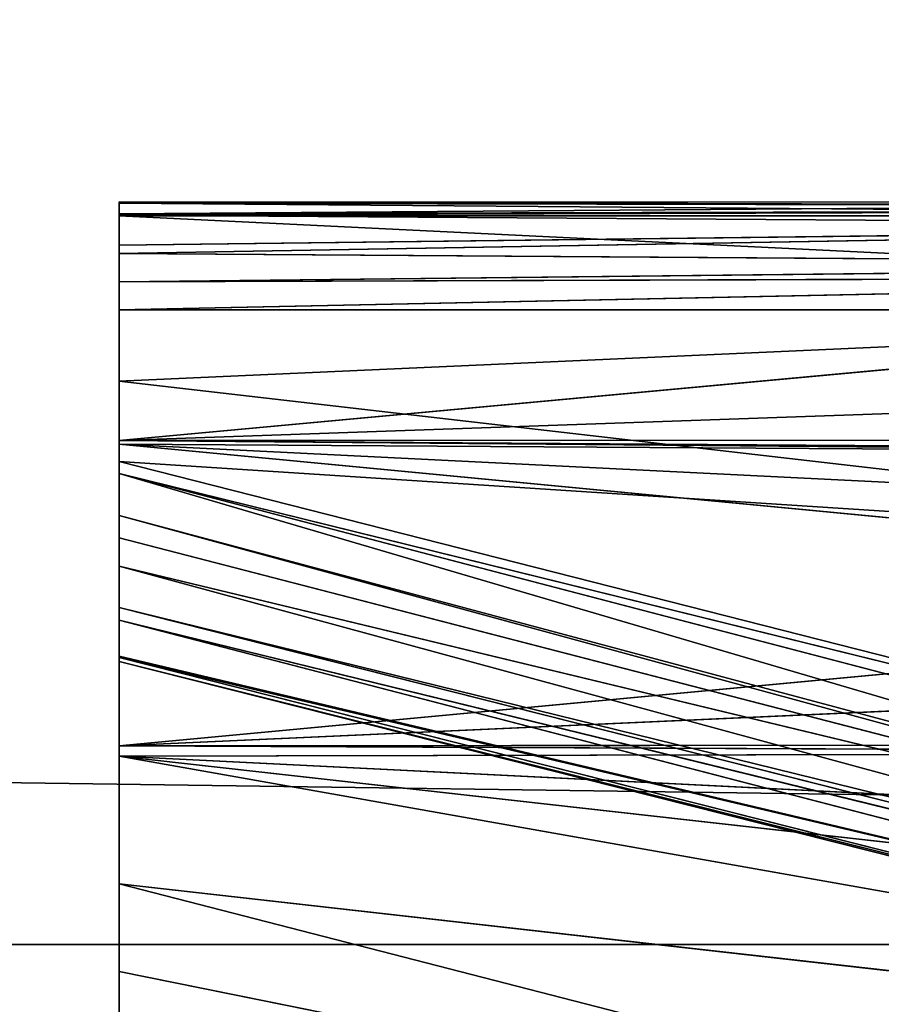
# Model space of a CAD drawing. Units: millimetres. Extents: x -1420 to 1430, y -339 to 437.
# Drawn here: x -42 to -25, y 395 to 414 of the extents above; entities that cross this region are included whole.
import ezdxf

# ---------------------------------------------------------------- set-up
doc = ezdxf.new("R2010")
doc.units = ezdxf.units.MM
doc.header["$LTSCALE"] = 25.4
doc.layers.get('0').update_dxf_attribs({"true_color": 0xffffff})

# ---------------------------------------------------------------- blocks, each defined once
blk = doc.blocks.new('002301 3D STL.STL')
at = {"color": 0}
for p, q in [((2864.25, -59.18, 781.899), (14.25, -18.887, 752.294)), ((2864.25, -59.18, 781.899), (14.25, -18.887, 752.294)), ((2864.25, -41.417, 806.075), (14.25, -41.417, 806.075)), ((2864.25, -41.417, 806.075), (14.25, -41.417, 806.075))]:
    blk.add_line(p, q, dxfattribs=at)
at = {"color": 168, "true_color": 0x0a0a0d}
for p, q in [((1394.25, -27.453, 751.956), (1394.25, -27.429, 751.845)), ((1394.25, -27.429, 751.845), (1394.25, -30.804, 748.536)), ((1394.25, -27.429, 751.845), (1394.25, -27.653, 750.761)), ((1394.25, -27.429, 751.845), (1394.25, -30.804, 748.536)), ((1424.25, -27.516, 752.086), (1394.25, -27.429, 751.845)), ((1394.25, -27.453, 751.956), (1394.25, -27.429, 751.845)), ((1424.25, -27.516, 752.086), (1394.25, -27.429, 751.845)), ((1424.25, -27.435, 751.639), (1394.25, -27.429, 751.845)), ((1424.25, -27.435, 751.639), (1394.25, -27.429, 751.845)), ((1394.25, -27.429, 751.845), (1394.25, -27.653, 750.761)), ((1424.25, -27.435, 751.639), (1394.25, -27.653, 750.761)), ((1424.25, -27.435, 751.639), (1394.25, -27.653, 750.761)), ((1394.25, -27.453, 751.956), (1394.25, -33.338, 747.936)), ((1394.25, -27.69, 753.056), (1394.25, -27.453, 751.956)), ((1394.25, -30.804, 748.536), (1394.25, -27.453, 751.956)), ((1394.25, -32.319, 748.022), (1394.25, -27.453, 751.956)), ((1394.25, -30.804, 748.536), (1394.25, -27.453, 751.956)), ((1394.25, -32.319, 748.022), (1394.25, -27.453, 751.956)), ((1394.25, -32.543, 748.003), (1394.25, -27.453, 751.956)), ((1394.25, -32.543, 748.003), (1394.25, -27.453, 751.956)), ((1394.25, -27.453, 751.956), (1394.25, -33.338, 747.936)), ((1424.25, -27.69, 753.056), (1394.25, -27.453, 751.956)), ((1394.25, -27.69, 753.056), (1394.25, -27.453, 751.956)), ((1424.25, -27.69, 753.056), (1394.25, -27.453, 751.956)), ((1424.25, -27.516, 752.086), (1394.25, -27.453, 751.956)), ((1424.25, -27.516, 752.086), (1394.25, -27.453, 751.956)), ((1424.25, -27.582, 751.174), (1394.25, -27.653, 750.761)), ((1424.25, -27.582, 751.174), (1394.25, -27.653, 750.761)), ((1424.25, -27.582, 751.174), (1394.25, -27.679, 750.631)), ((1424.25, -27.582, 751.174), (1394.25, -27.679, 750.631)), ((1394.25, -27.653, 750.761), (1394.25, -27.679, 750.631)), ((1394.25, -28.241, 749.844), (1394.25, -27.653, 750.761)), ((1394.25, -27.653, 750.761), (1394.25, -30.804, 748.536)), ((1394.25, -27.653, 750.761), (1394.25, -30.804, 748.536)), ((1394.25, -28.241, 749.844), (1394.25, -27.653, 750.761)), ((1394.25, -27.653, 750.761), (1394.25, -27.679, 750.631)), ((1394.25, -27.679, 750.631), (1394.25, -28.241, 749.844)), ((1424.25, -27.877, 750.258), (1394.25, -27.679, 750.631)), ((1424.25, -27.877, 750.258), (1394.25, -27.679, 750.631)), ((1394.25, -27.679, 750.631), (1394.25, -28.241, 749.844)), ((1394.25, -33.338, 747.936), (1394.25, -27.69, 753.056)), ((1394.25, -33.338, 747.936), (1394.25, -27.69, 753.056)), ((1394.25, -33.758, 747.9), (1394.25, -27.69, 753.056)), ((1394.25, -31.921, 760.125), (1394.25, -27.69, 753.056)), ((1394.25, -27.69, 753.056), (1394.25, -36.089, 749.734)), ((1394.25, -34.29, 748.124), (1394.25, -27.69, 753.056)), ((1394.25, -33.758, 747.9), (1394.25, -27.69, 753.056)), ((1394.25, -34.29, 748.124), (1394.25, -27.69, 753.056)), ((1394.25, -35.069, 748.452), (1394.25, -27.69, 753.056)), ((1394.25, -35.069, 748.452), (1394.25, -27.69, 753.056)), ((1394.25, -35.311, 748.745), (1394.25, -27.69, 753.056)), ((1394.25, -35.985, 749.56), (1394.25, -27.69, 753.056)), ((1394.25, -35.311, 748.745), (1394.25, -27.69, 753.056)), ((1394.25, -35.985, 749.56), (1394.25, -27.69, 753.056)), ((1394.25, -36.01, 749.612), (1394.25, -27.69, 753.056)), ((1394.25, -36.01, 749.612), (1394.25, -27.69, 753.056)), ((1394.25, -27.69, 753.056), (1394.25, -36.089, 749.734)), ((1424.25, -29.153, 755.962), (1394.25, -27.69, 753.056)), ((1394.25, -31.921, 760.125), (1394.25, -27.69, 753.056)), ((1424.25, -29.153, 755.962), (1394.25, -27.69, 753.056)), ((1424.25, -27.69, 753.056), (1394.25, -27.69, 753.056)), ((1424.25, -27.69, 753.056), (1394.25, -27.69, 753.056)), ((1424.25, -27.877, 750.258), (1394.25, -28.241, 749.844)), ((1424.25, -27.877, 750.258), (1394.25, -28.241, 749.844)), ((1424.25, -27.877, 750.258), (1394.25, -28.399, 749.623)), ((1424.25, -27.877, 750.258), (1394.25, -28.399, 749.623)), ((1394.25, -28.241, 749.844), (1394.25, -30.804, 748.536)), ((1394.25, -28.241, 749.844), (1394.25, -30.804, 748.536)), ((1394.25, -28.241, 749.844), (1394.25, -28.933, 749.306)), ((1394.25, -28.241, 749.844), (1394.25, -28.933, 749.306)), ((1394.25, -28.241, 749.844), (1394.25, -28.399, 749.623)), ((1394.25, -28.241, 749.844), (1394.25, -28.399, 749.623)), ((1394.25, -28.399, 749.623), (1394.25, -28.933, 749.306)), ((1424.25, -28.61, 749.519), (1394.25, -28.399, 749.623)), ((1424.25, -28.61, 749.519), (1394.25, -28.399, 749.623)), ((1394.25, -28.399, 749.623), (1394.25, -28.933, 749.306)), ((1424.25, -28.61, 749.519), (1394.25, -28.933, 749.306)), ((1424.25, -28.61, 749.519), (1394.25, -28.933, 749.306)), ((1424.25, -28.839, 749.288), (1394.25, -28.933, 749.306)), ((1424.25, -28.839, 749.288), (1394.25, -28.933, 749.306)), ((1424.25, -28.839, 749.288), (1394.25, -29.465, 748.991)), ((1424.25, -28.839, 749.288), (1394.25, -29.465, 748.991)), ((1394.25, -28.933, 749.306), (1394.25, -29.465, 748.991)), ((1394.25, -30.804, 748.536), (1394.25, -28.933, 749.306)), ((1394.25, -30.804, 748.536), (1394.25, -28.933, 749.306)), ((1394.25, -28.933, 749.306), (1394.25, -29.465, 748.991)), ((1424.25, -29.153, 755.962), (1394.25, -31.921, 760.125)), ((1424.25, -29.153, 755.962), (1394.25, -31.921, 760.125)), ((1394.25, -29.465, 748.991), (1394.25, -30.804, 748.536)), ((1424.25, -29.465, 748.991), (1394.25, -29.465, 748.991)), ((1424.25, -29.465, 748.991), (1394.25, -29.465, 748.991)), ((1424.25, -29.465, 748.991), (1394.25, -30.804, 748.536)), ((1394.25, -29.465, 748.991), (1394.25, -30.804, 748.536)), ((1424.25, -29.465, 748.991), (1394.25, -30.804, 748.536)), ((1394.25, -30.804, 748.536), (1394.25, -32.319, 748.022)), ((1424.25, -34.267, 747.361), (1394.25, -30.804, 748.536)), ((1424.25, -34.267, 747.361), (1394.25, -30.804, 748.536)), ((1394.25, -30.804, 748.536), (1394.25, -32.319, 748.022)), ((1424.25, -30.878, 758.721), (1394.25, -31.921, 760.125)), ((1424.25, -30.878, 758.721), (1394.25, -31.921, 760.125)), ((1424.25, -31.914, 760.128), (1394.25, -31.921, 760.125)), ((1424.25, -31.914, 760.128), (1394.25, -31.921, 760.125)), ((1394.25, -31.993, 760.245), (1394.25, -31.921, 760.125)), ((1394.25, -31.921, 760.125), (1394.25, -40.277, 756.141)), ((1394.25, -31.921, 760.125), (1394.25, -40.277, 756.141)), ((1394.25, -31.921, 760.125), (1394.25, -36.089, 749.734)), ((1394.25, -31.921, 760.125), (1394.25, -36.089, 749.734)), ((1424.25, -32.178, 760.478), (1394.25, -31.921, 760.125)), ((1394.25, -31.993, 760.245), (1394.25, -31.921, 760.125)), ((1424.25, -32.178, 760.478), (1394.25, -31.921, 760.125)), ((1424.25, -32.13, 760.421), (1394.25, -31.921, 760.125)), ((1424.25, -32.13, 760.421), (1394.25, -31.921, 760.125)), ((1394.25, -37.674, 766.017), (1394.25, -31.993, 760.245)), ((1394.25, -31.993, 760.245), (1394.25, -40.277, 756.141)), ((1394.25, -31.993, 760.245), (1394.25, -40.277, 756.141)), ((1424.25, -34.86, 763.513), (1394.25, -31.993, 760.245)), ((1394.25, -37.674, 766.017), (1394.25, -31.993, 760.245)), ((1424.25, -33.481, 762.043), (1394.25, -31.993, 760.245)), ((1424.25, -34.86, 763.513), (1394.25, -31.993, 760.245)), ((1424.25, -33.481, 762.043), (1394.25, -31.993, 760.245)), ((1424.25, -32.178, 760.478), (1394.25, -31.993, 760.245)), ((1424.25, -32.178, 760.478), (1394.25, -31.993, 760.245)), ((1394.25, -32.319, 748.022), (1394.25, -32.543, 748.003)), ((1424.25, -34.267, 747.361), (1394.25, -32.319, 748.022)), ((1424.25, -34.267, 747.361), (1394.25, -32.319, 748.022)), ((1424.25, -39.95, 745.432), (1394.25, -32.319, 748.022)), ((1424.25, -39.95, 745.432), (1394.25, -32.319, 748.022)), ((1394.25, -32.319, 748.022), (1394.25, -32.543, 748.003)), ((1394.25, -32.543, 748.003), (1394.25, -33.338, 747.936)), ((1394.25, -32.543, 748.003), (1394.25, -33.338, 747.936)), ((1394.25, -32.543, 748.003), (1424.25, -41.352, 745.305)), ((1424.25, -39.95, 745.432), (1394.25, -32.543, 748.003)), ((1424.25, -39.95, 745.432), (1394.25, -32.543, 748.003)), ((1424.25, -40.382, 745.393), (1394.25, -32.543, 748.003)), ((1424.25, -40.382, 745.393), (1394.25, -32.543, 748.003)), ((1394.25, -32.543, 748.003), (1424.25, -41.352, 745.305)), ((1394.25, -33.338, 747.936), (1394.25, -33.758, 747.9)), ((1424.25, -41.511, 745.369), (1394.25, -33.338, 747.936)), ((1394.25, -33.338, 747.936), (1424.25, -41.352, 745.305)), ((1394.25, -33.338, 747.936), (1424.25, -41.352, 745.305)), ((1394.25, -33.338, 747.936), (1394.25, -33.758, 747.9)), ((1424.25, -41.511, 745.369), (1394.25, -33.338, 747.936)), ((1394.25, -33.758, 747.9), (1394.25, -34.29, 748.124)), ((1394.25, -33.758, 747.9), (1394.25, -34.29, 748.124)), ((1394.25, -33.758, 747.9), (1424.25, -41.511, 745.369)), ((1394.25, -33.758, 747.9), (1424.25, -41.511, 745.369)), ((1394.25, -34.29, 748.124), (1394.25, -35.069, 748.452)), ((1394.25, -34.29, 748.124), (1394.25, -35.069, 748.452)), ((1394.25, -34.29, 748.124), (1424.25, -42.439, 745.741)), ((1394.25, -34.29, 748.124), (1424.25, -42.439, 745.741)), ((1394.25, -34.29, 748.124), (1424.25, -41.511, 745.369)), ((1394.25, -34.29, 748.124), (1424.25, -41.511, 745.369)), ((1424.25, -34.86, 763.513), (1394.25, -37.674, 766.017)), ((1424.25, -34.86, 763.513), (1394.25, -37.674, 766.017)), ((1394.25, -35.069, 748.452), (1394.25, -35.311, 748.745)), ((1394.25, -35.069, 748.452), (1394.25, -35.311, 748.745)), ((1394.25, -35.069, 748.452), (1424.25, -42.65, 745.826)), ((1394.25, -35.069, 748.452), (1424.25, -42.65, 745.826)), ((1394.25, -35.069, 748.452), (1424.25, -42.439, 745.741)), ((1394.25, -35.069, 748.452), (1424.25, -42.439, 745.741)), ((1394.25, -35.311, 748.745), (1394.25, -35.985, 749.56)), ((1424.25, -43.095, 746.343), (1394.25, -35.311, 748.745)), ((1394.25, -35.311, 748.745), (1424.25, -42.65, 745.826)), ((1394.25, -35.311, 748.745), (1424.25, -42.65, 745.826)), ((1394.25, -35.311, 748.745), (1394.25, -35.985, 749.56)), ((1424.25, -43.095, 746.343), (1394.25, -35.311, 748.745)), ((1394.25, -35.985, 749.56), (1394.25, -36.01, 749.612)), ((1394.25, -35.985, 749.56), (1394.25, -36.01, 749.612)), ((1394.25, -35.985, 749.56), (1424.25, -43.095, 746.343)), ((1394.25, -35.985, 749.56), (1424.25, -43.095, 746.343)), ((1394.25, -36.01, 749.612), (1394.25, -36.089, 749.734)), ((1394.25, -36.01, 749.612), (1394.25, -36.089, 749.734)), ((1394.25, -36.01, 749.612), (1424.25, -43.591, 746.917)), ((1394.25, -36.01, 749.612), (1424.25, -43.591, 746.917)), ((1394.25, -36.01, 749.612), (1424.25, -43.095, 746.343)), ((1394.25, -36.01, 749.612), (1424.25, -43.095, 746.343)), ((1394.25, -36.089, 749.734), (1394.25, -40.277, 756.141)), ((1394.25, -36.089, 749.734), (1394.25, -40.277, 756.141)), ((1394.25, -36.089, 749.734), (1424.25, -43.656, 746.993)), ((1394.25, -36.089, 749.734), (1424.25, -43.656, 746.993)), ((1394.25, -36.089, 749.734), (1424.25, -43.591, 746.917)), ((1394.25, -36.089, 749.734), (1424.25, -43.591, 746.917)), ((1394.25, -37.674, 766.017), (1424.25, -36.32, 764.902)), ((1394.25, -37.674, 766.017), (1424.25, -36.32, 764.902)), ((1424.25, -37.655, 766.036), (1394.25, -37.674, 766.017)), ((1424.25, -37.655, 766.036), (1394.25, -37.674, 766.017)), ((1394.25, -41.924, 757.512), (1394.25, -37.674, 766.017)), ((1394.25, -37.674, 766.017), (1394.25, -40.277, 756.141)), ((1394.25, -37.87, 766.216), (1394.25, -37.674, 766.017)), ((1394.25, -41.924, 757.512), (1394.25, -37.674, 766.017)), ((1394.25, -37.674, 766.017), (1394.25, -40.277, 756.141)), ((1424.25, -37.809, 766.167), (1394.25, -37.674, 766.017)), ((1394.25, -37.87, 766.216), (1394.25, -37.674, 766.017)), ((1424.25, -37.809, 766.167), (1394.25, -37.674, 766.017)), ((1424.25, -37.809, 766.167), (1394.25, -37.87, 766.216)), ((1424.25, -37.809, 766.167), (1394.25, -37.87, 766.216)), ((1394.25, -44.99, 770.632), (1394.25, -37.87, 766.216)), ((1394.25, -37.87, 766.216), (1394.25, -41.924, 757.512)), ((1394.25, -37.87, 766.216), (1394.25, -41.924, 757.512)), ((1424.25, -41.235, 768.597), (1394.25, -37.87, 766.216)), ((1394.25, -37.87, 766.216), (1424.25, -43.181, 769.725)), ((1394.25, -37.87, 766.216), (1424.25, -43.181, 769.725)), ((1394.25, -44.99, 770.632), (1394.25, -37.87, 766.216)), ((1424.25, -39.365, 767.347), (1394.25, -37.87, 766.216)), ((1424.25, -41.235, 768.597), (1394.25, -37.87, 766.216)), ((1424.25, -39.365, 767.347), (1394.25, -37.87, 766.216)), ((1394.25, -40.277, 756.141), (1394.25, -41.924, 757.512)), ((1424.25, -47.992, 752.033), (1394.25, -40.277, 756.141)), ((1394.25, -40.277, 756.141), (1424.25, -43.656, 746.993)), ((1394.25, -40.277, 756.141), (1424.25, -43.656, 746.993)), ((1394.25, -40.277, 756.141), (1394.25, -41.924, 757.512)), ((1424.25, -47.992, 752.033), (1394.25, -40.277, 756.141)), ((1394.25, -44.99, 770.632), (1394.25, -41.924, 757.512)), ((1394.25, -41.924, 757.512), (1394.25, -46.269, 761.128)), ((1394.25, -44.99, 770.632), (1394.25, -41.924, 757.512)), ((1394.25, -41.924, 757.512), (1394.25, -46.269, 761.128)), ((1394.25, -41.924, 757.512), (1424.25, -47.992, 752.033)), ((1394.25, -41.924, 757.512), (1424.25, -47.992, 752.033))]:
    blk.add_line(p, q, dxfattribs=at)
at = {"color": 0}
mesh = blk.add_polyface(dxfattribs=at)
corners = [(2864.25, -1.124, 776.47), (14.25, -41.417, 806.075), (2864.25, -41.417, 806.075)]
mesh.append_faces([[corners[k] for k in face] for face in [(0, 1, 2)]], dxfattribs={"color": 0})
mesh = blk.add_polyface(dxfattribs=at)
corners = [(2864.25, -1.124, 776.47), (14.25, -1.124, 776.47), (14.25, -41.417, 806.075)]
mesh.append_faces([[corners[k] for k in face] for face in [(0, 1, 2)]], dxfattribs={"color": 0})
mesh = blk.add_polyface(dxfattribs=at)
corners = [(2864.25, -59.18, 781.899), (14.25, -18.887, 752.294), (2864.25, -18.887, 752.294)]
mesh.append_faces([[corners[k] for k in face] for face in [(0, 1, 2)]], dxfattribs={"color": 0})
mesh = blk.add_polyface(dxfattribs=at)
corners = [(2864.25, -59.18, 781.899), (14.25, -59.18, 781.899), (14.25, -18.887, 752.294)]
mesh.append_faces([[corners[k] for k in face] for face in [(0, 1, 2)]], dxfattribs={"color": 0})
at = {"color": 168, "true_color": 0x0a0a0d}
mesh = blk.add_polyface(dxfattribs=at)
corners = [(1394.25, -27.429, 751.845), (1394.25, -30.804, 748.536), (1394.25, -27.453, 751.956)]
mesh.append_faces([[corners[k] for k in face] for face in [(0, 1, 2)]], dxfattribs={"color": 168})
mesh = blk.add_polyface(dxfattribs=at)
corners = [(1394.25, -27.429, 751.845), (1394.25, -27.653, 750.761), (1394.25, -30.804, 748.536)]
mesh.append_faces([[corners[k] for k in face] for face in [(0, 1, 2)]], dxfattribs={"color": 168})
mesh = blk.add_polyface(dxfattribs=at)
corners = [(1424.25, -27.516, 752.086), (1394.25, -27.429, 751.845), (1394.25, -27.453, 751.956)]
mesh.append_faces([[corners[k] for k in face] for face in [(0, 1, 2)]], dxfattribs={"color": 168})
mesh = blk.add_polyface(dxfattribs=at)
corners = [(1424.25, -27.516, 752.086), (1424.25, -27.435, 751.639), (1394.25, -27.429, 751.845)]
mesh.append_faces([[corners[k] for k in face] for face in [(0, 1, 2)]], dxfattribs={"color": 168})
mesh = blk.add_polyface(dxfattribs=at)
corners = [(1394.25, -27.429, 751.845), (1424.25, -27.435, 751.639), (1394.25, -27.653, 750.761)]
mesh.append_faces([[corners[k] for k in face] for face in [(0, 1, 2)]], dxfattribs={"color": 168})
mesh = blk.add_polyface(dxfattribs=at)
corners = [(1424.25, -27.435, 751.639), (1424.25, -27.582, 751.174), (1394.25, -27.653, 750.761)]
mesh.append_faces([[corners[k] for k in face] for face in [(0, 1, 2)]], dxfattribs={"color": 168})
mesh = blk.add_polyface(dxfattribs=at)
corners = [(1394.25, -27.453, 751.956), (1394.25, -33.338, 747.936), (1394.25, -27.69, 753.056)]
mesh.append_faces([[corners[k] for k in face] for face in [(0, 1, 2)]], dxfattribs={"color": 168})
mesh = blk.add_polyface(dxfattribs=at)
corners = [(1394.25, -27.453, 751.956), (1394.25, -30.804, 748.536), (1394.25, -32.319, 748.022)]
mesh.append_faces([[corners[k] for k in face] for face in [(0, 1, 2)]], dxfattribs={"color": 168})
mesh = blk.add_polyface(dxfattribs=at)
corners = [(1394.25, -27.453, 751.956), (1394.25, -32.319, 748.022), (1394.25, -32.543, 748.003)]
mesh.append_faces([[corners[k] for k in face] for face in [(0, 1, 2)]], dxfattribs={"color": 168})
mesh = blk.add_polyface(dxfattribs=at)
corners = [(1394.25, -27.453, 751.956), (1394.25, -32.543, 748.003), (1394.25, -33.338, 747.936)]
mesh.append_faces([[corners[k] for k in face] for face in [(0, 1, 2)]], dxfattribs={"color": 168})
mesh = blk.add_polyface(dxfattribs=at)
corners = [(1424.25, -27.69, 753.056), (1394.25, -27.453, 751.956), (1394.25, -27.69, 753.056)]
mesh.append_faces([[corners[k] for k in face] for face in [(0, 1, 2)]], dxfattribs={"color": 168})
mesh = blk.add_polyface(dxfattribs=at)
corners = [(1424.25, -27.69, 753.056), (1424.25, -27.516, 752.086), (1394.25, -27.453, 751.956)]
mesh.append_faces([[corners[k] for k in face] for face in [(0, 1, 2)]], dxfattribs={"color": 168})
mesh = blk.add_polyface(dxfattribs=at)
corners = [(1424.25, -27.582, 751.174), (1394.25, -27.679, 750.631), (1394.25, -27.653, 750.761)]
mesh.append_faces([[corners[k] for k in face] for face in [(0, 1, 2)]], dxfattribs={"color": 168})
mesh = blk.add_polyface(dxfattribs=at)
corners = [(1424.25, -27.582, 751.174), (1424.25, -27.877, 750.258), (1394.25, -27.679, 750.631)]
mesh.append_faces([[corners[k] for k in face] for face in [(0, 1, 2)]], dxfattribs={"color": 168})
mesh = blk.add_polyface(dxfattribs=at)
corners = [(1394.25, -27.653, 750.761), (1394.25, -27.679, 750.631), (1394.25, -28.241, 749.844)]
mesh.append_faces([[corners[k] for k in face] for face in [(0, 1, 2)]], dxfattribs={"color": 168})
mesh = blk.add_polyface(dxfattribs=at)
corners = [(1394.25, -27.653, 750.761), (1394.25, -28.241, 749.844), (1394.25, -30.804, 748.536)]
mesh.append_faces([[corners[k] for k in face] for face in [(0, 1, 2)]], dxfattribs={"color": 168})
mesh = blk.add_polyface(dxfattribs=at)
corners = [(1394.25, -27.679, 750.631), (1424.25, -27.877, 750.258), (1394.25, -28.241, 749.844)]
mesh.append_faces([[corners[k] for k in face] for face in [(0, 1, 2)]], dxfattribs={"color": 168})
mesh = blk.add_polyface(dxfattribs=at)
corners = [(1394.25, -27.69, 753.056), (1394.25, -33.338, 747.936), (1394.25, -33.758, 747.9)]
mesh.append_faces([[corners[k] for k in face] for face in [(0, 1, 2)]], dxfattribs={"color": 168})
mesh = blk.add_polyface(dxfattribs=at)
corners = [(1394.25, -27.69, 753.056), (1394.25, -36.089, 749.734), (1394.25, -31.921, 760.125)]
mesh.append_faces([[corners[k] for k in face] for face in [(0, 1, 2)]], dxfattribs={"color": 168})
mesh = blk.add_polyface(dxfattribs=at)
corners = [(1394.25, -27.69, 753.056), (1394.25, -33.758, 747.9), (1394.25, -34.29, 748.124)]
mesh.append_faces([[corners[k] for k in face] for face in [(0, 1, 2)]], dxfattribs={"color": 168})
mesh = blk.add_polyface(dxfattribs=at)
corners = [(1394.25, -27.69, 753.056), (1394.25, -34.29, 748.124), (1394.25, -35.069, 748.452)]
mesh.append_faces([[corners[k] for k in face] for face in [(0, 1, 2)]], dxfattribs={"color": 168})
mesh = blk.add_polyface(dxfattribs=at)
corners = [(1394.25, -27.69, 753.056), (1394.25, -35.069, 748.452), (1394.25, -35.311, 748.745)]
mesh.append_faces([[corners[k] for k in face] for face in [(0, 1, 2)]], dxfattribs={"color": 168})
mesh = blk.add_polyface(dxfattribs=at)
corners = [(1394.25, -27.69, 753.056), (1394.25, -35.311, 748.745), (1394.25, -35.985, 749.56)]
mesh.append_faces([[corners[k] for k in face] for face in [(0, 1, 2)]], dxfattribs={"color": 168})
mesh = blk.add_polyface(dxfattribs=at)
corners = [(1394.25, -27.69, 753.056), (1394.25, -35.985, 749.56), (1394.25, -36.01, 749.612)]
mesh.append_faces([[corners[k] for k in face] for face in [(0, 1, 2)]], dxfattribs={"color": 168})
mesh = blk.add_polyface(dxfattribs=at)
corners = [(1394.25, -27.69, 753.056), (1394.25, -36.01, 749.612), (1394.25, -36.089, 749.734)]
mesh.append_faces([[corners[k] for k in face] for face in [(0, 1, 2)]], dxfattribs={"color": 168})
mesh = blk.add_polyface(dxfattribs=at)
corners = [(1394.25, -31.921, 760.125), (1424.25, -29.153, 755.962), (1394.25, -27.69, 753.056)]
mesh.append_faces([[corners[k] for k in face] for face in [(0, 1, 2)]], dxfattribs={"color": 168})
mesh = blk.add_polyface(dxfattribs=at)
corners = [(1424.25, -29.153, 755.962), (1424.25, -27.69, 753.056), (1394.25, -27.69, 753.056)]
mesh.append_faces([[corners[k] for k in face] for face in [(0, 1, 2)]], dxfattribs={"color": 168})
mesh = blk.add_polyface(dxfattribs=at)
corners = [(1424.25, -27.877, 750.258), (1394.25, -28.399, 749.623), (1394.25, -28.241, 749.844)]
mesh.append_faces([[corners[k] for k in face] for face in [(0, 1, 2)]], dxfattribs={"color": 168})
mesh = blk.add_polyface(dxfattribs=at)
corners = [(1424.25, -27.877, 750.258), (1424.25, -28.61, 749.519), (1394.25, -28.399, 749.623)]
mesh.append_faces([[corners[k] for k in face] for face in [(0, 1, 2)]], dxfattribs={"color": 168})
mesh = blk.add_polyface(dxfattribs=at)
corners = [(1394.25, -28.241, 749.844), (1394.25, -28.933, 749.306), (1394.25, -30.804, 748.536)]
mesh.append_faces([[corners[k] for k in face] for face in [(0, 1, 2)]], dxfattribs={"color": 168})
mesh = blk.add_polyface(dxfattribs=at)
corners = [(1394.25, -28.241, 749.844), (1394.25, -28.399, 749.623), (1394.25, -28.933, 749.306)]
mesh.append_faces([[corners[k] for k in face] for face in [(0, 1, 2)]], dxfattribs={"color": 168})
mesh = blk.add_polyface(dxfattribs=at)
corners = [(1424.25, -28.61, 749.519), (1394.25, -28.933, 749.306), (1394.25, -28.399, 749.623)]
mesh.append_faces([[corners[k] for k in face] for face in [(0, 1, 2)]], dxfattribs={"color": 168})
mesh = blk.add_polyface(dxfattribs=at)
corners = [(1424.25, -28.61, 749.519), (1424.25, -28.839, 749.288), (1394.25, -28.933, 749.306)]
mesh.append_faces([[corners[k] for k in face] for face in [(0, 1, 2)]], dxfattribs={"color": 168})
mesh = blk.add_polyface(dxfattribs=at)
corners = [(1424.25, -28.839, 749.288), (1394.25, -29.465, 748.991), (1394.25, -28.933, 749.306)]
mesh.append_faces([[corners[k] for k in face] for face in [(0, 1, 2)]], dxfattribs={"color": 168})
mesh = blk.add_polyface(dxfattribs=at)
corners = [(1424.25, -29.465, 748.991), (1394.25, -29.465, 748.991), (1424.25, -28.839, 749.288)]
mesh.append_faces([[corners[k] for k in face] for face in [(0, 1, 2)]], dxfattribs={"color": 168})
mesh = blk.add_polyface(dxfattribs=at)
corners = [(1394.25, -28.933, 749.306), (1394.25, -29.465, 748.991), (1394.25, -30.804, 748.536)]
mesh.append_faces([[corners[k] for k in face] for face in [(0, 1, 2)]], dxfattribs={"color": 168})
mesh = blk.add_polyface(dxfattribs=at)
corners = [(1394.25, -31.921, 760.125), (1424.25, -30.878, 758.721), (1424.25, -29.153, 755.962)]
mesh.append_faces([[corners[k] for k in face] for face in [(0, 1, 2)]], dxfattribs={"color": 168})
mesh = blk.add_polyface(dxfattribs=at)
corners = [(1424.25, -29.465, 748.991), (1394.25, -30.804, 748.536), (1394.25, -29.465, 748.991)]
mesh.append_faces([[corners[k] for k in face] for face in [(0, 1, 2)]], dxfattribs={"color": 168})
mesh = blk.add_polyface(dxfattribs=at)
corners = [(1424.25, -34.267, 747.361), (1394.25, -30.804, 748.536), (1424.25, -29.465, 748.991)]
mesh.append_faces([[corners[k] for k in face] for face in [(0, 1, 2)]], dxfattribs={"color": 168})
mesh = blk.add_polyface(dxfattribs=at)
corners = [(1424.25, -34.267, 747.361), (1394.25, -32.319, 748.022), (1394.25, -30.804, 748.536)]
mesh.append_faces([[corners[k] for k in face] for face in [(0, 1, 2)]], dxfattribs={"color": 168})
mesh = blk.add_polyface(dxfattribs=at)
corners = [(1424.25, -31.914, 760.128), (1424.25, -30.878, 758.721), (1394.25, -31.921, 760.125)]
mesh.append_faces([[corners[k] for k in face] for face in [(0, 1, 2)]], dxfattribs={"color": 168})
mesh = blk.add_polyface(dxfattribs=at)
corners = [(1424.25, -32.13, 760.421), (1424.25, -31.914, 760.128), (1394.25, -31.921, 760.125)]
mesh.append_faces([[corners[k] for k in face] for face in [(0, 1, 2)]], dxfattribs={"color": 168})
mesh = blk.add_polyface(dxfattribs=at)
corners = [(1394.25, -31.921, 760.125), (1394.25, -40.277, 756.141), (1394.25, -31.993, 760.245)]
mesh.append_faces([[corners[k] for k in face] for face in [(0, 1, 2)]], dxfattribs={"color": 168})
mesh = blk.add_polyface(dxfattribs=at)
corners = [(1394.25, -31.921, 760.125), (1394.25, -36.089, 749.734), (1394.25, -40.277, 756.141)]
mesh.append_faces([[corners[k] for k in face] for face in [(0, 1, 2)]], dxfattribs={"color": 168})
mesh = blk.add_polyface(dxfattribs=at)
corners = [(1424.25, -32.178, 760.478), (1394.25, -31.921, 760.125), (1394.25, -31.993, 760.245)]
mesh.append_faces([[corners[k] for k in face] for face in [(0, 1, 2)]], dxfattribs={"color": 168})
mesh = blk.add_polyface(dxfattribs=at)
corners = [(1424.25, -32.178, 760.478), (1424.25, -32.13, 760.421), (1394.25, -31.921, 760.125)]
mesh.append_faces([[corners[k] for k in face] for face in [(0, 1, 2)]], dxfattribs={"color": 168})
mesh = blk.add_polyface(dxfattribs=at)
corners = [(1394.25, -31.993, 760.245), (1394.25, -40.277, 756.141), (1394.25, -37.674, 766.017)]
mesh.append_faces([[corners[k] for k in face] for face in [(0, 1, 2)]], dxfattribs={"color": 168})
mesh = blk.add_polyface(dxfattribs=at)
corners = [(1394.25, -37.674, 766.017), (1424.25, -34.86, 763.513), (1394.25, -31.993, 760.245)]
mesh.append_faces([[corners[k] for k in face] for face in [(0, 1, 2)]], dxfattribs={"color": 168})
mesh = blk.add_polyface(dxfattribs=at)
corners = [(1424.25, -34.86, 763.513), (1424.25, -33.481, 762.043), (1394.25, -31.993, 760.245)]
mesh.append_faces([[corners[k] for k in face] for face in [(0, 1, 2)]], dxfattribs={"color": 168})
mesh = blk.add_polyface(dxfattribs=at)
corners = [(1424.25, -33.481, 762.043), (1424.25, -32.178, 760.478), (1394.25, -31.993, 760.245)]
mesh.append_faces([[corners[k] for k in face] for face in [(0, 1, 2)]], dxfattribs={"color": 168})
mesh = blk.add_polyface(dxfattribs=at)
corners = [(1424.25, -39.95, 745.432), (1394.25, -32.319, 748.022), (1424.25, -34.267, 747.361)]
mesh.append_faces([[corners[k] for k in face] for face in [(0, 1, 2)]], dxfattribs={"color": 168})
mesh = blk.add_polyface(dxfattribs=at)
corners = [(1424.25, -39.95, 745.432), (1394.25, -32.543, 748.003), (1394.25, -32.319, 748.022)]
mesh.append_faces([[corners[k] for k in face] for face in [(0, 1, 2)]], dxfattribs={"color": 168})
mesh = blk.add_polyface(dxfattribs=at)
corners = [(1424.25, -41.352, 745.305), (1394.25, -33.338, 747.936), (1394.25, -32.543, 748.003)]
mesh.append_faces([[corners[k] for k in face] for face in [(0, 1, 2)]], dxfattribs={"color": 168})
mesh = blk.add_polyface(dxfattribs=at)
corners = [(1424.25, -40.382, 745.393), (1394.25, -32.543, 748.003), (1424.25, -39.95, 745.432)]
mesh.append_faces([[corners[k] for k in face] for face in [(0, 1, 2)]], dxfattribs={"color": 168})
mesh = blk.add_polyface(dxfattribs=at)
corners = [(1424.25, -41.352, 745.305), (1394.25, -32.543, 748.003), (1424.25, -40.382, 745.393)]
mesh.append_faces([[corners[k] for k in face] for face in [(0, 1, 2)]], dxfattribs={"color": 168})
mesh = blk.add_polyface(dxfattribs=at)
corners = [(1424.25, -41.511, 745.369), (1394.25, -33.338, 747.936), (1424.25, -41.352, 745.305)]
mesh.append_faces([[corners[k] for k in face] for face in [(0, 1, 2)]], dxfattribs={"color": 168})
mesh = blk.add_polyface(dxfattribs=at)
corners = [(1424.25, -41.511, 745.369), (1394.25, -33.758, 747.9), (1394.25, -33.338, 747.936)]
mesh.append_faces([[corners[k] for k in face] for face in [(0, 1, 2)]], dxfattribs={"color": 168})
mesh = blk.add_polyface(dxfattribs=at)
corners = [(1424.25, -41.511, 745.369), (1394.25, -34.29, 748.124), (1394.25, -33.758, 747.9)]
mesh.append_faces([[corners[k] for k in face] for face in [(0, 1, 2)]], dxfattribs={"color": 168})
mesh = blk.add_polyface(dxfattribs=at)
corners = [(1424.25, -42.439, 745.741), (1394.25, -35.069, 748.452), (1394.25, -34.29, 748.124)]
mesh.append_faces([[corners[k] for k in face] for face in [(0, 1, 2)]], dxfattribs={"color": 168})
mesh = blk.add_polyface(dxfattribs=at)
corners = [(1424.25, -42.439, 745.741), (1394.25, -34.29, 748.124), (1424.25, -41.511, 745.369)]
mesh.append_faces([[corners[k] for k in face] for face in [(0, 1, 2)]], dxfattribs={"color": 168})
mesh = blk.add_polyface(dxfattribs=at)
corners = [(1424.25, -34.86, 763.513), (1394.25, -37.674, 766.017), (1424.25, -36.32, 764.902)]
mesh.append_faces([[corners[k] for k in face] for face in [(0, 1, 2)]], dxfattribs={"color": 168})
mesh = blk.add_polyface(dxfattribs=at)
corners = [(1394.25, -35.311, 748.745), (1394.25, -35.069, 748.452), (1424.25, -42.65, 745.826)]
mesh.append_faces([[corners[k] for k in face] for face in [(0, 1, 2)]], dxfattribs={"color": 168})
mesh = blk.add_polyface(dxfattribs=at)
corners = [(1424.25, -42.65, 745.826), (1394.25, -35.069, 748.452), (1424.25, -42.439, 745.741)]
mesh.append_faces([[corners[k] for k in face] for face in [(0, 1, 2)]], dxfattribs={"color": 168})
mesh = blk.add_polyface(dxfattribs=at)
corners = [(1394.25, -35.311, 748.745), (1424.25, -42.65, 745.826), (1424.25, -43.095, 746.343)]
mesh.append_faces([[corners[k] for k in face] for face in [(0, 1, 2)]], dxfattribs={"color": 168})
mesh = blk.add_polyface(dxfattribs=at)
corners = [(1394.25, -35.985, 749.56), (1394.25, -35.311, 748.745), (1424.25, -43.095, 746.343)]
mesh.append_faces([[corners[k] for k in face] for face in [(0, 1, 2)]], dxfattribs={"color": 168})
mesh = blk.add_polyface(dxfattribs=at)
corners = [(1394.25, -36.01, 749.612), (1394.25, -35.985, 749.56), (1424.25, -43.095, 746.343)]
mesh.append_faces([[corners[k] for k in face] for face in [(0, 1, 2)]], dxfattribs={"color": 168})
mesh = blk.add_polyface(dxfattribs=at)
corners = [(1394.25, -36.089, 749.734), (1394.25, -36.01, 749.612), (1424.25, -43.591, 746.917)]
mesh.append_faces([[corners[k] for k in face] for face in [(0, 1, 2)]], dxfattribs={"color": 168})
mesh = blk.add_polyface(dxfattribs=at)
corners = [(1394.25, -36.01, 749.612), (1424.25, -43.095, 746.343), (1424.25, -43.591, 746.917)]
mesh.append_faces([[corners[k] for k in face] for face in [(0, 1, 2)]], dxfattribs={"color": 168})
mesh = blk.add_polyface(dxfattribs=at)
corners = [(1394.25, -40.277, 756.141), (1394.25, -36.089, 749.734), (1424.25, -43.656, 746.993)]
mesh.append_faces([[corners[k] for k in face] for face in [(0, 1, 2)]], dxfattribs={"color": 168})
mesh = blk.add_polyface(dxfattribs=at)
corners = [(1394.25, -36.089, 749.734), (1424.25, -43.591, 746.917), (1424.25, -43.656, 746.993)]
mesh.append_faces([[corners[k] for k in face] for face in [(0, 1, 2)]], dxfattribs={"color": 168})
mesh = blk.add_polyface(dxfattribs=at)
corners = [(1424.25, -36.32, 764.902), (1394.25, -37.674, 766.017), (1424.25, -37.655, 766.036)]
mesh.append_faces([[corners[k] for k in face] for face in [(0, 1, 2)]], dxfattribs={"color": 168})
mesh = blk.add_polyface(dxfattribs=at)
corners = [(1424.25, -37.655, 766.036), (1394.25, -37.674, 766.017), (1424.25, -37.809, 766.167)]
mesh.append_faces([[corners[k] for k in face] for face in [(0, 1, 2)]], dxfattribs={"color": 168})
mesh = blk.add_polyface(dxfattribs=at)
corners = [(1394.25, -37.674, 766.017), (1394.25, -40.277, 756.141), (1394.25, -41.924, 757.512)]
mesh.append_faces([[corners[k] for k in face] for face in [(0, 1, 2)]], dxfattribs={"color": 168})
mesh = blk.add_polyface(dxfattribs=at)
corners = [(1394.25, -37.674, 766.017), (1394.25, -41.924, 757.512), (1394.25, -37.87, 766.216)]
mesh.append_faces([[corners[k] for k in face] for face in [(0, 1, 2)]], dxfattribs={"color": 168})
mesh = blk.add_polyface(dxfattribs=at)
corners = [(1394.25, -37.87, 766.216), (1424.25, -37.809, 766.167), (1394.25, -37.674, 766.017)]
mesh.append_faces([[corners[k] for k in face] for face in [(0, 1, 2)]], dxfattribs={"color": 168})
mesh = blk.add_polyface(dxfattribs=at)
corners = [(1424.25, -37.809, 766.167), (1394.25, -37.87, 766.216), (1424.25, -39.365, 767.347)]
mesh.append_faces([[corners[k] for k in face] for face in [(0, 1, 2)]], dxfattribs={"color": 168})
mesh = blk.add_polyface(dxfattribs=at)
corners = [(1394.25, -37.87, 766.216), (1394.25, -41.924, 757.512), (1394.25, -44.99, 770.632)]
mesh.append_faces([[corners[k] for k in face] for face in [(0, 1, 2)]], dxfattribs={"color": 168})
mesh = blk.add_polyface(dxfattribs=at)
corners = [(1424.25, -41.235, 768.597), (1394.25, -37.87, 766.216), (1424.25, -43.181, 769.725)]
mesh.append_faces([[corners[k] for k in face] for face in [(0, 1, 2)]], dxfattribs={"color": 168})
mesh = blk.add_polyface(dxfattribs=at)
corners = [(1424.25, -43.181, 769.725), (1394.25, -37.87, 766.216), (1394.25, -44.99, 770.632)]
mesh.append_faces([[corners[k] for k in face] for face in [(0, 1, 2)]], dxfattribs={"color": 168})
mesh = blk.add_polyface(dxfattribs=at)
corners = [(1424.25, -39.365, 767.347), (1394.25, -37.87, 766.216), (1424.25, -41.235, 768.597)]
mesh.append_faces([[corners[k] for k in face] for face in [(0, 1, 2)]], dxfattribs={"color": 168})
mesh = blk.add_polyface(dxfattribs=at)
corners = [(1394.25, -40.277, 756.141), (1424.25, -43.656, 746.993), (1424.25, -47.992, 752.033)]
mesh.append_faces([[corners[k] for k in face] for face in [(0, 1, 2)]], dxfattribs={"color": 168})
mesh = blk.add_polyface(dxfattribs=at)
corners = [(1424.25, -47.992, 752.033), (1394.25, -41.924, 757.512), (1394.25, -40.277, 756.141)]
mesh.append_faces([[corners[k] for k in face] for face in [(0, 1, 2)]], dxfattribs={"color": 168})
at = {"color": 0}
mesh = blk.add_polyface(dxfattribs=at)
corners = [(2864.25, -41.417, 806.075), (14.25, -59.18, 781.899), (2864.25, -59.18, 781.899)]
mesh.append_faces([[corners[k] for k in face] for face in [(0, 1, 2)]], dxfattribs={"color": 0})
mesh = blk.add_polyface(dxfattribs=at)
corners = [(14.25, -41.417, 806.075), (14.25, -59.18, 781.899), (2864.25, -41.417, 806.075)]
mesh.append_faces([[corners[k] for k in face] for face in [(0, 1, 2)]], dxfattribs={"color": 0})
at = {"color": 168, "true_color": 0x0a0a0d}
mesh = blk.add_polyface(dxfattribs=at)
corners = [(1394.25, -41.924, 757.512), (1394.25, -46.269, 761.128), (1394.25, -44.99, 770.632)]
mesh.append_faces([[corners[k] for k in face] for face in [(0, 1, 2)]], dxfattribs={"color": 168})
mesh = blk.add_polyface(dxfattribs=at)
corners = [(1424.25, -47.992, 752.033), (1394.25, -46.269, 761.128), (1394.25, -41.924, 757.512)]
mesh.append_faces([[corners[k] for k in face] for face in [(0, 1, 2)]], dxfattribs={"color": 168})

msp = doc.modelspace()

# ---------------------------------------------------------------- block references
at = {"color": 254, "true_color": 0xcfd0cf}
msp.add_blockref('002301 3D STL.STL', (-1434, 438), dxfattribs=at)

doc.saveas('drawing.dxf')
